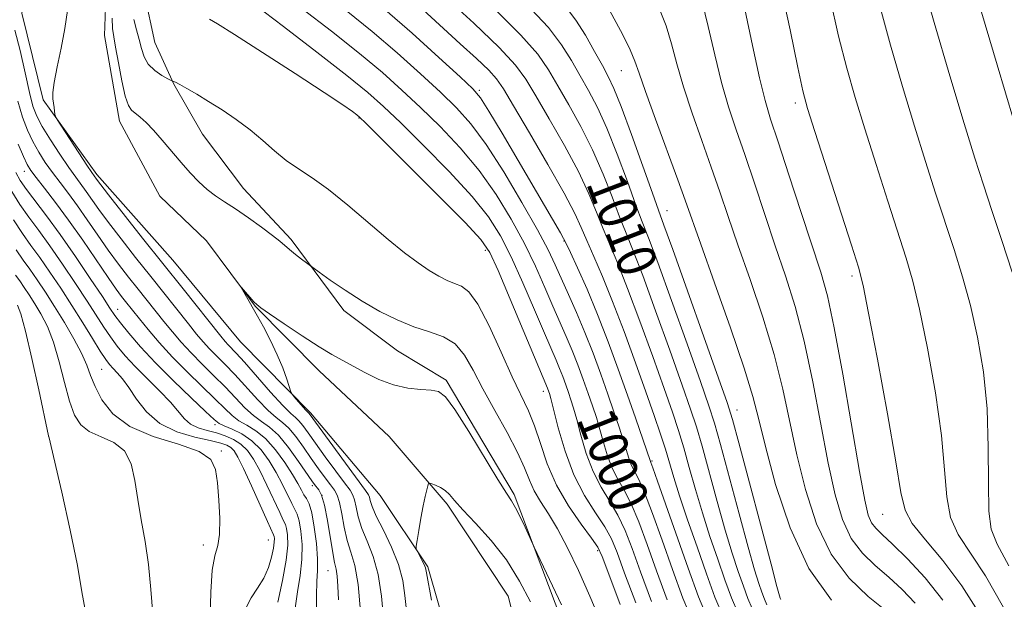
# Model space of a CAD drawing. Extents: x 2107300 to 2110200, y 357300 to 360200.
# Drawn here: x 2108177 to 2108379, y 358608 to 358727 of the extents above; entities that cross this region are included whole.
import ezdxf
from ezdxf.enums import TextEntityAlignment as Align

# ---------------------------------------------------------------- set-up
doc = ezdxf.new("R2010")
doc.units = 0
doc.header["$MEASUREMENT"] = 0
doc.linetypes.add('rvrstm', pattern=[117.1, 50, -3.9, 0.5, -3.9, 0.5, -3.9, 0.5, -3.9, 50])
for name, color, linetype, lineweight in [('DTM HARD BREAKLINE', 7, 'Continuous', 0), ('DTM SPOT ELEVATION', 2, 'Continuous', 13), ('INDEX CONTOUR', 41, 'Continuous', 13), ('INDEX CONTOUR LABEL', 244, 'Continuous', 0), ('INTERMEDIATE CONTOUR', 44, 'Continuous', 0), ('STREAM - RIVER SINGLE LINE', 142, 'rvrstm', 0)]:
    doc.layers.add(name, color=color, linetype=linetype, lineweight=lineweight)
doc.styles.add('Style-ITALICS', font='ITALICS.shx')

msp = doc.modelspace()

# ---------------------------------------------------------------- linework, layer by layer
at = {"layer": 'DTM HARD BREAKLINE'}
for points in [[(2108291.21, 358596.82, 989.36), (2108278.68, 358629.97, 990.27), (2108264.78, 358653.4, 990.27), (2108254.82, 358659.43, 991.08), (2108243.83, 358667.67, 991.49), (2108233.02, 358682.2, 992.3), (2108223.24, 358692.68, 992.9), (2108214.87, 358703.78, 993.11), (2108208.94, 358714.08, 993.92), (2108205.05, 358722.57, 995.13), (2108202.97, 358732.49, 995.54), (2108200.41, 358755.97, 997.16), (2108189.52, 358784.08, 997.77)], [(2108184.18, 358760.03, 992.84), (2108181.01, 358745.22, 993.23), (2108177.84, 358728.59, 992.89), (2108182.18, 358710.84, 992.11), (2108193.19, 358695.52, 991.62), (2108208.73, 358677.97, 990.88), (2108222.65, 358661.23, 990.64), (2108236.97, 358646.72, 989.76), (2108251.24, 358629.77, 988.58), (2108261.05, 358615.17, 987.8), (2108265.55, 358599.47, 987.31), (2108266.82, 358579.51, 987.12), (2108274.19, 358564.52, 985.35), (2108283.87, 358547.31, 984.23), (2108300.94, 358533.02, 983.69)]]:
    msp.add_polyline3d(points, dxfattribs=at)
at = {"layer": 'DTM SPOT ELEVATION'}
for p in [(2108300.69, 358716.83, 1015.18), (2108271.56, 358712.76, 1004.22), (2108336.35, 358710.17, 1023.59), (2108246.93, 358707.15, 995.92), (2108178.3, 358696.22, 998.66), (2108310.05, 358688.11, 1014.83), (2108288.94, 358681.93, 1003.91), (2108272.81, 358679.99, 995.53), (2108347.98, 358674.72, 1023.63), (2108197.43, 358667.94, 999.25), (2108194.17, 358655.6, 1005.04), (2108284.7, 358651.09, 995.45), (2108324.35, 358647.29, 1014.71), (2108217.42, 358644.27, 1000.42), (2108183.29, 358641.84, 1010.01), (2108218.72, 358638.9, 1005.84), (2108306.99, 358636.83, 1004.18), (2108237.35, 358631.76, 996.36), (2108239.32, 358629.81, 996.36), (2108354.21, 358625.92, 1023.08), (2108228.31, 358620.65, 1004.93), (2108215.01, 358619.6, 1006.45), (2108295.84, 358618.47, 993.69), (2108240.58, 358614.36, 996.86)]:
    msp.add_point(p, dxfattribs=at)
at = {"layer": 'INDEX CONTOUR'}
for points in [[(2108341.959, 358831.434, 1030), (2108344.056, 358823.205, 1030), (2108345.273, 358815.491, 1030), (2108346.252, 358808.607, 1030), (2108347.495, 358802.685, 1030), (2108348.952, 358797.129, 1030), (2108350.43, 358791.158, 1030), (2108351.781, 358784.258, 1030), (2108354.189, 358770.128, 1030), (2108355.338, 358764.319, 1030), (2108356.454, 358759.335, 1030), (2108357.518, 358754.757, 1030), (2108358.571, 358750.073, 1030), (2108359.917, 358744.403, 1030), (2108361.92, 358736.773, 1030), (2108364.776, 358726.714, 1030), (2108368.003, 358715.774, 1030), (2108370.947, 358706.005, 1030), (2108373.142, 358698.865, 1030), (2108374.868, 358693.434, 1030), (2108376.592, 358688.2, 1030), (2108378.642, 358682.052, 1030), (2108380.786, 358675.5, 1030)], [(2108235.209, 358729.567, 1000), (2108241.303, 358724.908, 1000), (2108247.018, 358720.357, 1000), (2108251.728, 358716.413, 1000), (2108255.725, 358712.853, 1000), (2108259.531, 358709.275, 1000), (2108263.536, 358705.35, 1000), (2108267.617, 358701.04, 1000), (2108271.52, 358696.386, 1000), (2108275.035, 358691.451, 1000), (2108278.126, 358686.404, 1000), (2108280.801, 358681.437, 1000), (2108283.076, 358676.731, 1000), (2108285.009, 358672.411, 1000), (2108286.665, 358668.585, 1000), (2108289.404, 358662.363, 1000), (2108290.609, 358659.499, 1000), (2108291.77, 358656.52, 1000), (2108292.869, 358653.529, 1000), (2108293.873, 358650.701, 1000), (2108294.759, 358648.15, 1000), (2108295.556, 358645.739, 1000), (2108296.303, 358643.265, 1000), (2108297.047, 358640.601, 1000), (2108297.854, 358637.897, 1000), (2108298.799, 358635.374, 1000), (2108299.937, 358633.142, 1000), (2108301.247, 358630.851, 1000), (2108302.691, 358628.039, 1000), (2108304.246, 358624.338, 1000), (2108305.954, 358619.747, 1000), (2108307.871, 358614.363, 1000), (2108310.064, 358608.378, 1000)], [(2108317.226, 358730.898, 1020), (2108318.48, 358725.876, 1020), (2108319.808, 358720.099, 1020), (2108321.196, 358714.413, 1020), (2108322.644, 358709.411, 1020), (2108324.207, 358704.698, 1020), (2108325.958, 358699.629, 1020), (2108327.936, 358693.749, 1020), (2108330.058, 358687.357, 1020), (2108332.212, 358680.943, 1020), (2108334.3, 358674.808, 1020), (2108336.291, 358668.499, 1020), (2108338.168, 358661.376, 1020), (2108339.919, 358653.083, 1020), (2108343.048, 358636.391, 1020), (2108344.47, 358629.894, 1020), (2108345.987, 358624.848, 1020), (2108347.809, 358620.963, 1020), (2108350.084, 358617.94, 1020), (2108352.697, 358615.422, 1020), (2108355.471, 358613.045, 1020), (2108358.24, 358610.5, 1020), (2108360.886, 358607.726, 1020)], [(2108275.032, 358729.16, 1010), (2108280.106, 358724.124, 1010), (2108283.531, 358720.218, 1010), (2108285.776, 358716.999, 1010), (2108287.687, 358713.734, 1010), (2108289.92, 358709.845, 1010), (2108292.383, 358705.387, 1010), (2108294.799, 358700.573, 1010), (2108296.937, 358695.643, 1010), (2108298.768, 358690.947, 1010), (2108300.312, 358686.863, 1010), (2108301.649, 358683.504, 1010), (2108303.101, 358679.909, 1010), (2108305.049, 358674.855, 1010), (2108307.707, 358667.623, 1010), (2108310.618, 358659.529, 1010), (2108313.155, 358652.395, 1010), (2108314.877, 358647.487, 1010), (2108316.075, 358643.833, 1010), (2108317.224, 358639.902, 1010), (2108320.344, 358628.513, 1010), (2108321.983, 358622.696, 1010), (2108323.42, 358617.956, 1010), (2108324.646, 358614.225, 1010), (2108325.693, 358611.213, 1010), (2108326.609, 358608.681, 1010), (2108327.496, 358606.579, 1010)], [(2108233.809, 358606.704, 1000), (2108234.287, 358610.042, 1000), (2108234.83, 358613.369, 1000), (2108235.205, 358616.632, 1000), (2108235.241, 358619.743, 1000), (2108235.01, 358622.481, 1000), (2108234.648, 358624.588, 1000), (2108234.254, 358625.938, 1000), (2108233.781, 358626.931, 1000), (2108233.147, 358628.098, 1000), (2108231.212, 358632.043, 1000), (2108229.941, 358634.465, 1000), (2108228.49, 358636.875, 1000), (2108226.841, 358639.098, 1000), (2108224.963, 358640.971, 1000), (2108222.889, 358642.376, 1000), (2108220.888, 358643.364, 1000), (2108219.292, 358644.034, 1000), (2108218.255, 358644.552, 1000), (2108217.227, 358645.365, 1000), (2108215.484, 358646.988, 1000), (2108212.542, 358649.755, 1000), (2108208.875, 358653.266, 1000), (2108205.201, 358656.937, 1000), (2108202.114, 358660.263, 1000), (2108199.724, 358663.047, 1000), (2108198.022, 358665.167, 1000), (2108196.899, 358666.66, 1000), (2108195.859, 358668.178, 1000), (2108194.312, 358670.528, 1000), (2108191.848, 358674.246, 1000), (2108188.79, 358678.774, 1000), (2108185.647, 358683.283, 1000), (2108182.848, 358687.095, 1000), (2108178.746, 358692.491, 1000), (2108177.499, 358694.302, 1000), (2108176.55, 358695.982, 1000)], [(2108256.671, 358606.188, 990), (2108256.32, 358609.295, 990), (2108255.87, 358612.356, 990), (2108255.015, 358615.605, 990), (2108253.581, 358619.153, 990), (2108251.907, 358622.63, 990), (2108250.465, 358625.543, 990), (2108249.608, 358627.527, 990), (2108249.219, 358628.722, 990), (2108249.062, 358629.395, 990), (2108248.874, 358629.879, 990), (2108248.264, 358630.775, 990), (2108236.717, 358646.542, 990), (2108236.424, 358646.837, 990), (2108235.98, 358647.323, 990), (2108233.642, 358650.009, 990), (2108233.221, 358650.526, 990), (2108232.967, 358651.028, 990), (2108232.124, 358653.601, 990), (2108231.3, 358655.896, 990), (2108230.175, 358658.625, 990), (2108228.779, 358661.552, 990), (2108227.336, 358664.318, 990), (2108226.117, 358666.536, 990), (2108225.313, 358667.948, 990), (2108224.37, 358669.534, 990), (2108222.753, 358672.393, 990), (2108222.808, 358672.382, 990), (2108225.374, 358669.464, 990), (2108225.942, 358668.895, 990), (2108226.811, 358668.233, 990), (2108228.578, 358667.018, 990), (2108231.601, 358664.969, 990), (2108235.269, 358662.515, 990), (2108238.733, 358660.264, 990), (2108241.372, 358658.656, 990), (2108243.485, 358657.473, 990), (2108248.119, 358654.964, 990), (2108250.974, 358653.559, 990), (2108253.969, 358652.424, 990), (2108256.904, 358651.777, 990), (2108259.552, 358651.492, 990), (2108261.681, 358651.353, 990), (2108263.202, 358651.062, 990), (2108264.609, 358649.975, 990), (2108266.541, 358647.364, 990), (2108269.394, 358642.87, 990), (2108275.393, 358633.038, 990), (2108277.159, 358630.247, 990), (2108278.194, 358628.653, 990), (2108279, 358627.271, 990), (2108279.957, 358625.373, 990), (2108280.955, 358623.267, 990), (2108282.843, 358619.192, 990), (2108285.985, 358612.531, 990), (2108288.412, 358607.359, 990)], [(2108190.946, 358605.606, 1010), (2108190.117, 358610.009, 1010), (2108189.198, 358615.391, 1010), (2108187.72, 358622.648, 1010), (2108185.997, 358630.418, 1010), (2108183.356, 358641.834, 1010), (2108183.332, 358641.845, 1010), (2108183.29, 358642.008, 1010), (2108181.269, 358651.445, 1010), (2108179.869, 358657.826, 1010), (2108178.557, 358663.45, 1010), (2108177.598, 358666.966, 1010), (2108176.94, 358668.756, 1010)]]:
    msp.add_polyline3d(points, dxfattribs=at)
at = {"layer": 'INTERMEDIATE CONTOUR'}
for points in [[(2108353.185, 358835.428, 1032), (2108355.949, 358824.545, 1032), (2108357.37, 358814.825, 1032), (2108358.129, 358807.165, 1032), (2108358.809, 358801.979, 1032), (2108360.594, 358792.505, 1032), (2108361.831, 358784.894, 1032), (2108363.152, 358776.241, 1032), (2108364.347, 358768.527, 1032), (2108365.259, 358763.238, 1032), (2108365.935, 358759.893, 1032), (2108367.054, 358755.014, 1032), (2108368.139, 358750.81, 1032), (2108370.275, 358743.212, 1032), (2108373.735, 358731.392, 1032), (2108377.717, 358718.001, 1032), (2108381.146, 358706.553, 1032)], [(2108333.124, 358735.251, 1024), (2108335.25, 358725.181, 1024), (2108336.854, 358717.456, 1024), (2108337.899, 358712.677, 1024), (2108338.862, 358709.092, 1024), (2108340.35, 358704.358, 1024), (2108347.851, 358681.059, 1024), (2108349.281, 358676.523, 1024), (2108350.225, 358672.817, 1024), (2108351.363, 358667.144, 1024), (2108353.161, 358657.682, 1024), (2108355.227, 358646.503, 1024), (2108356.953, 358636.657, 1024), (2108357.965, 358630.393, 1024), (2108358.821, 358626.758, 1024), (2108360.31, 358624.002, 1024), (2108363.001, 358620.661, 1024), (2108366.575, 358616.419, 1024), (2108370.489, 358611.248, 1024), (2108374.253, 358605.241, 1024)], [(2108264.459, 358732.055, 1008), (2108270.458, 358726.525, 1008), (2108275.66, 358721.538, 1008), (2108278.985, 358717.972, 1008), (2108281.104, 358715.072, 1008), (2108283.127, 358711.674, 1008), (2108285.874, 358706.96, 1008), (2108289.002, 358701.481, 1008), (2108291.878, 358696.132, 1008), (2108294.029, 358691.608, 1008), (2108295.614, 358687.81, 1008), (2108296.951, 358684.44, 1008), (2108299.951, 358677.278, 1008), (2108301.974, 358672.185, 1008), (2108304.469, 358665.508, 1008), (2108307.099, 358658.235, 1008), (2108309.425, 358651.691, 1008), (2108311.131, 358646.823, 1008), (2108312.38, 358643.088, 1008), (2108313.46, 358639.565, 1008), (2108314.609, 358635.525, 1008), (2108315.885, 358631, 1008), (2108317.3, 358626.211, 1008), (2108318.845, 358621.378, 1008), (2108320.421, 358616.724, 1008), (2108321.909, 358612.472, 1008), (2108323.235, 358608.807, 1008), (2108324.519, 358605.764, 1008)], [(2108296.499, 358732.598, 1016), (2108300.957, 358724.135, 1016), (2108302.486, 358721.078, 1016), (2108303.469, 358718.776, 1016), (2108304.331, 358716.314, 1016), (2108305.618, 358712.568, 1016), (2108307.68, 358706.861, 1016), (2108312.252, 358694.456, 1016), (2108313.753, 358690.301, 1016), (2108316.95, 358681.272, 1016), (2108319.797, 358673.312, 1016), (2108323.044, 358664.134, 1016), (2108325.852, 358655.892, 1016), (2108327.642, 358650.054, 1016), (2108328.86, 358645.343, 1016), (2108330.215, 358639.793, 1016), (2108332.299, 358632.045, 1016), (2108335.258, 358623.16, 1016), (2108339.123, 358614.803, 1016), (2108343.776, 358608.31, 1016)], [(2108343.472, 358731.588, 1026), (2108345.209, 358723.895, 1026), (2108346.858, 358717.356, 1026), (2108348.576, 358711.319, 1026), (2108350.549, 358704.907, 1026), (2108352.874, 358697.567, 1026), (2108355.287, 358690.053, 1026), (2108359.068, 358678.366, 1026), (2108360.412, 358673.711, 1026), (2108361.793, 358667.915, 1026), (2108363.423, 358659.934, 1026), (2108365.046, 358650.807, 1026), (2108366.288, 358642.087, 1026), (2108366.927, 358635.01, 1026), (2108367.363, 358629.525, 1026), (2108368.147, 358625.262, 1026), (2108369.729, 358621.747, 1026), (2108375.295, 358613.297, 1026), (2108379.029, 358606.787, 1026)], [(2108225.477, 358730.396, 998), (2108231.446, 358725.901, 998), (2108238.296, 358720.638, 998), (2108244.42, 358715.848, 998), (2108248.697, 358712.377, 998), (2108251.944, 358709.509, 998), (2108255.464, 358706.135, 998), (2108260.165, 358701.486, 998), (2108265.388, 358696.151, 998), (2108270.081, 358691.056, 998), (2108273.475, 358686.839, 998), (2108275.936, 358682.976, 998), (2108278.115, 358678.656, 998), (2108280.493, 358673.369, 998), (2108282.88, 358667.818, 998), (2108284.919, 358663.011, 998), (2108287.303, 358657.486, 998), (2108288.012, 358655.803, 998), (2108288.662, 358654.133, 998), (2108289.278, 358652.457, 998), (2108289.841, 358650.872, 998), (2108290.35, 358649.392, 998), (2108290.882, 358647.688, 998), (2108291.534, 358645.345, 998), (2108292.391, 358642.109, 998), (2108293.496, 358638.37, 998), (2108294.88, 358634.678, 998), (2108296.538, 358631.447, 998), (2108298.305, 358628.544, 998), (2108299.98, 358625.703, 998), (2108301.443, 358622.627, 998), (2108302.893, 358618.91, 998), (2108304.612, 358614.117, 998), (2108306.846, 358608.058, 998)], [(2108289.425, 358729.707, 1014), (2108291.344, 358727.174, 1014), (2108293.316, 358724.08, 1014), (2108295.206, 358720.776, 1014), (2108296.805, 358717.853, 1014), (2108298.011, 358715.615, 1014), (2108299.146, 358713.2, 1014), (2108300.64, 358709.456, 1014), (2108302.752, 358703.713, 1014), (2108305.076, 358697.22, 1014), (2108307.034, 358691.71, 1014), (2108308.283, 358688.24, 1014), (2108309.401, 358685.172, 1014), (2108311.199, 358680.195, 1014), (2108320.616, 358653.805, 1014), (2108322.37, 358648.815, 1014), (2108323.464, 358645.323, 1014), (2108324.753, 358640.578, 1014), (2108331.35, 358615.668, 1014), (2108332.571, 358611.113, 1014), (2108333.094, 358609.226, 1014), (2108333.261, 358608.696, 1014), (2108333.357, 358608.43, 1014)], [(2108353.565, 358730.334, 1028), (2108355.817, 358722.035, 1028), (2108358.289, 358713.546, 1028), (2108360.748, 358705.456, 1028), (2108363.008, 358698.216, 1028), (2108365.077, 358691.743, 1028), (2108368.855, 358680.209, 1028), (2108370.599, 358674.606, 1028), (2108372.223, 358668.685, 1028), (2108373.686, 358662.187, 1028), (2108374.866, 358655.11, 1028), (2108375.623, 358647.517, 1028), (2108375.889, 358639.627, 1028), (2108375.904, 358632.292, 1028), (2108375.984, 358626.523, 1028), (2108376.456, 358622.834, 1028), (2108377.698, 358619.761, 1028), (2108380.101, 358615.345, 1028)], [(2108251.924, 358604.6, 992), (2108251.537, 358609.17, 992), (2108250.863, 358613.568, 992), (2108249.803, 358617.287, 992), (2108248.578, 358620.379, 992), (2108247.485, 358623.034, 992), (2108246.75, 358625.388, 992), (2108246.302, 358627.373, 992), (2108245.995, 358628.867, 992), (2108245.666, 358629.863, 992), (2108245.069, 358630.826, 992), (2108243.939, 358632.335, 992), (2108242.135, 358634.768, 992), (2108239.998, 358637.693, 992), (2108237.993, 358640.474, 992), (2108236.48, 358642.605, 992), (2108235.406, 358644.089, 992), (2108234.612, 358645.062, 992), (2108233.903, 358645.728, 992), (2108232.928, 358646.59, 992), (2108231.3, 358648.22, 992), (2108228.808, 358650.958, 992), (2108223.419, 358657.065, 992), (2108221.716, 358658.944, 992), (2108220.072, 358660.659, 992), (2108219.499, 358661.296, 992), (2108218.6, 358662.387, 992), (2108210.854, 358672.084, 992), (2108202.577, 358682.522, 992), (2108195.607, 358691.373, 992), (2108193.102, 358694.611, 992), (2108192.637, 358695.254, 992), (2108192.171, 358695.936, 992), (2108191.169, 358697.442, 992), (2108185.032, 358706.833, 992), (2108184.684, 358707.468, 992), (2108184.598, 358707.873, 992), (2108184.426, 358709.282, 992), (2108184.169, 358711.049, 992), (2108184.167, 358712.328, 992), (2108184.438, 358714.42, 992), (2108185.066, 358717.596, 992), (2108185.878, 358721.462, 992), (2108186.637, 358725.458, 992), (2108187.171, 358729.126, 992)], [(2108196.337, 358727.61, 992), (2108196.415, 358725.461, 992), (2108196.635, 358723.785, 992), (2108197.029, 358721.642, 992), (2108197.609, 358718.41, 992), (2108198.297, 358714.741, 992), (2108198.997, 358711.604, 992), (2108199.645, 358709.709, 992), (2108200.307, 358708.735, 992), (2108202.072, 358707.311, 992), (2108203.301, 358706.186, 992), (2108204.802, 358704.63, 992), (2108206.572, 358702.605, 992), (2108210.451, 358697.996, 992), (2108212.309, 358695.883, 992), (2108214.078, 358694.032, 992), (2108215.788, 358692.47, 992), (2108217.495, 358691.174, 992), (2108219.363, 358689.931, 992), (2108221.586, 358688.482, 992), (2108224.239, 358686.668, 992), (2108226.946, 358684.741, 992), (2108229.214, 358683.052, 992), (2108230.708, 358681.85, 992), (2108232.659, 358680.142, 992), (2108233.869, 358679.177, 992), (2108235.153, 358678.203, 992), (2108238.768, 358675.553, 992), (2108241.032, 358673.925, 992), (2108244.094, 358671.811, 992), (2108247.586, 358669.567, 992), (2108251.188, 358667.503, 992), (2108254.752, 358665.739, 992), (2108258.178, 358664.349, 992), (2108261.363, 358663.318, 992), (2108264.207, 358662.288, 992), (2108266.609, 358660.815, 992), (2108268.55, 358658.541, 992), (2108270.325, 358655.451, 992), (2108272.307, 358651.614, 992), (2108274.73, 358647.184, 992), (2108277.254, 358642.652, 992), (2108279.399, 358638.591, 992), (2108280.834, 358635.418, 992), (2108281.83, 358632.925, 992), (2108282.809, 358630.745, 992), (2108284.11, 358628.53, 992), (2108285.738, 358626.005, 992), (2108287.613, 358622.909, 992), (2108289.666, 358619.039, 992), (2108291.874, 358614.414, 992), (2108294.223, 358609.105, 992), (2108296.652, 358603.318, 992)], [(2108244.311, 358729.179, 1002), (2108249.615, 358724.867, 1002), (2108254.758, 358720.449, 1002), (2108259.506, 358716.198, 1002), (2108263.598, 358712.416, 1002), (2108266.907, 358709.213, 1002), (2108269.846, 358705.93, 1002), (2108272.959, 358701.717, 1002), (2108276.595, 358696.064, 1002), (2108280.315, 358689.831, 1002), (2108283.486, 358684.218, 1002), (2108285.659, 358680.093, 1002), (2108287.137, 358677.003, 1002), (2108289.869, 358670.925, 1002), (2108291.504, 358667.24, 1002), (2108293.206, 358663.195, 1002), (2108294.878, 358658.907, 1002), (2108296.46, 358654.601, 1002), (2108297.905, 358650.531, 1002), (2108299.168, 358646.909, 1002), (2108300.229, 358643.789, 1002), (2108301.072, 358641.186, 1002), (2108302.213, 358637.423, 1002), (2108302.718, 358636.071, 1002), (2108304.188, 358633.158, 1002), (2108305.401, 358630.376, 1002), (2108307.05, 358626.048, 1002), (2108309.016, 358620.585, 1002), (2108311.129, 358614.608, 1002), (2108313.283, 358608.698, 1002), (2108315.609, 358603.259, 1002)], [(2108252.213, 358729.377, 1004), (2108257.789, 358724.486, 1004), (2108263.287, 358719.543, 1004), (2108267.665, 358715.557, 1004), (2108270.246, 358713.131, 1004), (2108271.817, 358711.261, 1004), (2108273.528, 358708.536, 1004), (2108276.222, 358703.984, 1004), (2108288.191, 358683.616, 1004), (2108288.852, 358682.461, 1004), (2108289.386, 358681.401, 1004), (2108290.229, 358679.592, 1004), (2108291.699, 358676.399, 1004), (2108293.651, 358672.016, 1004), (2108295.825, 358666.846, 1004), (2108297.992, 358661.28, 1004), (2108300.052, 358655.672, 1004), (2108301.937, 358650.36, 1004), (2108303.578, 358645.667, 1004), (2108306.637, 358636.767, 1004), (2108306.735, 358636.533, 1004), (2108307.13, 358635.465, 1004), (2108308.111, 358632.712, 1004), (2108314.388, 358614.854, 1004), (2108316.501, 358609.018, 1004), (2108318.567, 358604.129, 1004)], [(2108259.969, 358729.338, 1006), (2108267.676, 358722.339, 1006), (2108270.974, 358719.303, 1006), (2108273.491, 358716.894, 1006), (2108275.114, 358715.117, 1006), (2108276.517, 358713.068, 1006), (2108278.568, 358709.615, 1006), (2108281.828, 358704.075, 1006), (2108285.62, 358697.575, 1006), (2108288.958, 358691.69, 1006), (2108291.122, 358687.573, 1006), (2108292.46, 358684.673, 1006), (2108293.59, 358682.016, 1006), (2108295.016, 358678.767, 1006), (2108296.801, 358674.647, 1006), (2108298.9, 358669.515, 1006), (2108301.231, 358663.393, 1006), (2108303.579, 358656.942, 1006), (2108305.694, 358650.986, 1006), (2108307.384, 358646.159, 1006), (2108308.686, 358642.343, 1006), (2108309.696, 358639.227, 1006), (2108311.426, 358633.487, 1006), (2108312.617, 358629.725, 1006), (2108314.269, 358624.799, 1006), (2108316.197, 358619.223, 1006), (2108318.125, 358613.731, 1006), (2108319.861, 358608.933, 1006), (2108321.542, 358604.949, 1006)], [(2108282.229, 358729.433, 1012), (2108285.725, 358725.649, 1012), (2108288.423, 358722.149, 1012), (2108290.491, 358718.888, 1012), (2108292.246, 358715.794, 1012), (2108293.965, 358712.73, 1012), (2108295.765, 358709.294, 1012), (2108297.719, 358705.015, 1012), (2108299.845, 358699.678, 1012), (2108301.922, 358694.083, 1012), (2108303.673, 358689.287, 1012), (2108304.966, 358685.872, 1012), (2108306.251, 358682.541, 1012), (2108308.124, 358677.525, 1012), (2108310.945, 358669.738, 1012), (2108314.137, 358660.822, 1012), (2108316.886, 358653.1, 1012), (2108318.624, 358648.151, 1012), (2108319.77, 358644.578, 1012), (2108320.988, 358640.24, 1012), (2108324.803, 358626.027, 1012), (2108326.667, 358619.182, 1012), (2108327.996, 358614.534, 1012), (2108328.87, 358611.725, 1012), (2108329.477, 358609.955, 1012), (2108329.983, 358608.555, 1012), (2108330.473, 358607.394, 1012)], [(2108308.481, 358729.394, 1018), (2108309.856, 358725.988, 1018), (2108310.974, 358722.326, 1018), (2108312.07, 358718.207, 1018), (2108313.407, 358713.49, 1018), (2108315.162, 358708.136, 1018), (2108317.152, 358702.501, 1018), (2108319.105, 358697.042, 1018), (2108320.844, 358692.025, 1018), (2108322.571, 358686.945, 1018), (2108324.581, 358681.108, 1018), (2108327.049, 358674.06, 1018), (2108329.668, 358666.316, 1018), (2108332.01, 358658.634, 1018), (2108333.78, 358651.569, 1018), (2108336.631, 358638.092, 1018), (2108338.391, 358630.965, 1018), (2108340.678, 358623.963, 1018), (2108343.653, 358617.745, 1018), (2108347.344, 358612.818, 1018), (2108351.234, 358609.086, 1018), (2108354.669, 358606.306, 1018)], [(2108325.985, 358729.425, 1022), (2108327.546, 358721.992, 1022), (2108328.985, 358715.335, 1022), (2108330.125, 358710.686, 1022), (2108331.263, 358706.895, 1022), (2108332.811, 358702.216, 1022), (2108335.027, 358695.473, 1022), (2108337.545, 358687.77, 1022), (2108341.552, 358675.556, 1022), (2108342.915, 358670.681, 1022), (2108344.327, 358664.118, 1022), (2108346.058, 358654.597, 1022), (2108349.464, 358634.69, 1022), (2108350.548, 358628.824, 1022), (2108351.296, 358625.733, 1022), (2108351.966, 358624.182, 1022), (2108352.823, 358623.062, 1022), (2108354.159, 358621.758, 1022), (2108356.273, 358619.783, 1022), (2108359.322, 358616.773, 1022), (2108362.918, 358612.872, 1022), (2108366.533, 358608.348, 1022)], [(2108200.792, 358727.296, 994), (2108201.322, 358725.207, 994), (2108201.849, 358723.205, 994), (2108202.305, 358721.338, 994), (2108202.857, 358719.64, 994), (2108203.728, 358718.139, 994), (2108205.042, 358716.866, 994), (2108206.504, 358715.862, 994), (2108207.721, 358715.168, 994), (2108208.673, 358714.659, 994), (2108208.917, 358714.606, 994), (2108209.321, 358714.437, 994), (2108210.18, 358713.996, 994), (2108211.641, 358713.177, 994), (2108213.65, 358711.999, 994), (2108216.101, 358710.511, 994), (2108218.872, 358708.763, 994), (2108221.772, 358706.81, 994), (2108224.594, 358704.707, 994), (2108227.183, 358702.525, 994), (2108229.613, 358700.386, 994), (2108232.009, 358698.428, 994), (2108234.513, 358696.693, 994), (2108237.328, 358694.842, 994), (2108240.673, 358692.442, 994), (2108244.647, 358689.231, 994), (2108252.873, 358682.231, 994), (2108256.245, 358679.507, 994), (2108259.018, 358677.436, 994), (2108261.321, 358675.876, 994), (2108263.273, 358674.697, 994), (2108264.963, 358673.828, 994), (2108266.468, 358673.211, 994), (2108267.891, 358672.663, 994), (2108269.422, 358671.508, 994), (2108271.274, 358668.947, 994), (2108273.565, 358664.522, 994), (2108276.035, 358659.143, 994), (2108278.331, 358654.063, 994), (2108281.657, 358647.114, 994), (2108282.909, 358644.043, 994), (2108284.11, 358640.389, 994), (2108285.51, 358636.252, 994), (2108287.378, 358631.905, 994), (2108289.839, 358627.647, 994), (2108292.434, 358623.879, 994), (2108294.56, 358621.03, 994), (2108295.836, 358619.206, 994), (2108296.77, 358617.235, 994), (2108298.095, 358613.626, 994), (2108300.41, 358607.418, 994)], [(2108216.272, 358727.367, 996), (2108217.934, 358726.406, 996), (2108221.373, 358724.229, 996), (2108227.117, 358720.549, 996), (2108233.85, 358716.211, 996), (2108239.793, 358712.345, 996), (2108243.591, 358709.818, 996), (2108245.562, 358708.445, 996), (2108246.447, 358707.782, 996), (2108247.037, 358707.287, 996), (2108248.335, 358706.032, 996), (2108256.794, 358697.623, 996), (2108263.159, 358691.261, 996), (2108268.642, 358685.725, 996), (2108271.915, 358682.226, 996), (2108273.747, 358679.549, 996), (2108275.429, 358675.875, 996), (2108277.91, 358670.007, 996), (2108285.555, 358651.746, 996), (2108285.809, 358651.043, 996), (2108285.94, 358650.634, 996), (2108286.209, 358649.637, 996), (2108286.765, 358647.424, 996), (2108287.736, 358643.617, 996), (2108289.137, 358638.843, 996), (2108290.961, 358633.981, 996), (2108293.139, 358629.751, 996), (2108295.363, 358626.237, 996), (2108297.27, 358623.366, 996), (2108298.639, 358620.916, 996), (2108299.831, 358618.072, 996), (2108301.354, 358613.871, 996), (2108303.628, 358607.738, 996)], [(2108247.205, 358605.983, 994), (2108246.711, 358611.531, 994), (2108246.026, 358615.422, 994), (2108245.248, 358618.129, 994), (2108244.504, 358620.524, 994), (2108243.891, 358623.25, 994), (2108243.385, 358626.025, 994), (2108242.928, 358628.338, 994), (2108242.458, 358629.847, 994), (2108241.874, 358630.876, 994), (2108241.067, 358631.922, 994), (2108239.962, 358633.377, 994), (2108238.611, 358635.232, 994), (2108237.096, 358637.375, 994), (2108235.507, 358639.664, 994), (2108233.942, 358641.833, 994), (2108232.507, 358643.581, 994), (2108231.24, 358644.754, 994), (2108229.929, 358645.766, 994), (2108228.298, 358647.174, 994), (2108226.17, 358649.356, 994), (2108221.435, 358654.546, 994), (2108219.42, 358656.65, 994), (2108216.28, 358659.82, 994), (2108214.989, 358661.238, 994), (2108213.632, 358662.853, 994), (2108211.959, 358664.924, 994), (2108204.232, 358674.615, 994), (2108201.137, 358678.529, 994), (2108198.151, 358682.347, 994), (2108195.573, 358685.718, 994), (2108193.618, 358688.378, 994), (2108191.024, 358692.05, 994), (2108188.85, 358694.998, 994), (2108187.426, 358697.009, 994), (2108185.61, 358699.703, 994), (2108183.679, 358702.679, 994), (2108182.007, 358705.383, 994), (2108180.858, 358707.484, 994), (2108180.067, 358709.541, 994), (2108179.36, 358712.332, 994), (2108178.515, 358716.35, 994), (2108177.506, 358720.923, 994), (2108176.356, 358725.091, 994)], [(2108242.715, 358608.399, 996), (2108242.593, 358611.194, 996), (2108242.432, 358613.261, 996), (2108242.211, 358614.672, 996), (2108241.914, 358616.018, 996), (2108241.524, 358618.015, 996), (2108240.468, 358624.676, 996), (2108239.861, 358627.81, 996), (2108239.25, 358629.83, 996), (2108238.679, 358630.927, 996), (2108237.79, 358631.987, 996), (2108237.223, 358632.771, 996), (2108234.533, 358636.724, 996), (2108232.479, 358639.576, 996), (2108230.401, 358642.101, 996), (2108228.578, 358643.78, 996), (2108226.931, 358644.943, 996), (2108225.296, 358646.127, 996), (2108223.531, 358647.755, 996), (2108221.591, 358649.777, 996), (2108219.452, 358652.027, 996), (2108217.123, 358654.356, 996), (2108214.745, 358656.692, 996), (2108212.488, 358658.98, 996), (2108210.479, 358661.181, 996), (2108208.664, 358663.318, 996), (2108206.944, 358665.433, 996), (2108201.641, 358672.072, 996), (2108199.698, 358674.537, 996), (2108197.657, 358677.19, 996), (2108195.539, 358680.063, 996), (2108193.374, 358683.142, 996), (2108191.235, 358686.242, 996), (2108189.203, 358689.134, 996), (2108187.344, 358691.651, 996), (2108185.647, 358693.878, 996), (2108184.083, 358695.962, 996), (2108182.629, 358698.03, 996), (2108181.288, 358700.133, 996), (2108180.064, 358702.303, 996), (2108178.96, 358704.609, 996), (2108177.944, 358707.285, 996), (2108176.98, 358710.601, 996)], [(2108238.177, 358605.203, 998), (2108238.177, 358609.295, 998), (2108238.304, 358612.174, 998), (2108238.435, 358614.385, 998), (2108238.427, 358616.768, 998), (2108238.178, 358619.899, 998), (2108237.744, 358623.289, 998), (2108237.22, 358626.185, 998), (2108236.685, 358628.039, 998), (2108236.156, 358629.127, 998), (2108235.637, 358629.931, 998), (2108235.096, 358630.882, 998), (2108234.378, 358632.2, 998), (2108233.291, 358634.055, 998), (2108231.714, 358636.501, 998), (2108229.794, 358639.137, 998), (2108227.743, 358641.445, 998), (2108225.751, 358643.051, 998), (2108223.912, 358644.15, 998), (2108222.294, 358645.081, 998), (2108220.893, 358646.154, 998), (2108219.409, 358647.571, 998), (2108217.468, 358649.508, 998), (2108211.766, 358655.033, 998), (2108208.697, 358658.14, 998), (2108205.969, 358661.123, 998), (2108203.696, 358663.784, 998), (2108201.929, 358665.942, 998), (2108199.05, 358669.529, 998), (2108198.258, 358670.544, 998), (2108197.162, 358672.032, 998), (2108195.504, 358674.407, 998), (2108190.301, 358682.057, 998), (2108187.383, 358686.218, 998), (2108184.705, 358689.838, 998), (2108182.444, 358692.758, 998), (2108180.74, 358694.914, 998), (2108179.649, 358696.356, 998), (2108178.896, 358697.587, 998), (2108178.122, 358699.222, 998), (2108177.062, 358701.734, 998)], [(2108230.27, 358607.91, 1002), (2108231.225, 358612.353, 1002), (2108231.983, 358616.495, 1002), (2108232.303, 358619.588, 1002), (2108232.276, 358621.673, 1002), (2108232.077, 358622.99, 1002), (2108231.823, 358623.837, 1002), (2108231.405, 358624.735, 1002), (2108230.657, 358626.264, 1002), (2108228.046, 358631.886, 1002), (2108226.591, 358634.875, 1002), (2108225.287, 358637.241, 1002), (2108224.05, 358639, 1002), (2108222.73, 358640.297, 1002), (2108221.211, 358641.269, 1002), (2108219.51, 358642.003, 1002), (2108217.678, 358642.576, 1002), (2108215.785, 358643.074, 1002), (2108213.975, 358643.63, 1002), (2108212.409, 358644.388, 1002), (2108211.159, 358645.475, 1002), (2108208.309, 358648.873, 1002), (2108206.06, 358651.221, 1002), (2108203.481, 358653.769, 1002), (2108201.013, 358656.23, 1002), (2108198.998, 358658.393, 1002), (2108197.369, 358660.346, 1002), (2108195.959, 358662.252, 1002), (2108194.595, 358664.285, 1002), (2108191.19, 358669.609, 1002), (2108188.819, 358673.236, 1002), (2108186.181, 358677.165, 1002), (2108183.583, 358680.895, 1002), (2108181.268, 358684.058, 1002), (2108179.234, 358686.798, 1002), (2108177.416, 358689.389, 1002), (2108175.757, 358692.059, 1002)], [(2108223.726, 358606.706, 1004), (2108224.797, 358608.803, 1004), (2108226.117, 358610.769, 1004), (2108227.383, 358612.797, 1004), (2108228.35, 358614.997, 1004), (2108229.003, 358617.151, 1004), (2108229.387, 358618.96, 1004), (2108229.551, 358620.203, 1004), (2108229.566, 358620.961, 1004), (2108229.506, 358621.393, 1004), (2108229.392, 358621.735, 1004), (2108228.167, 358624.43, 1004), (2108224.881, 358631.729, 1004), (2108223.241, 358635.285, 1004), (2108222.089, 358637.605, 1004), (2108221.302, 358638.885, 1004), (2108220.641, 358639.569, 1004), (2108219.847, 358640.048, 1004), (2108218.569, 358640.49, 1004), (2108216.434, 358641.008, 1004), (2108213.25, 358641.731, 1004), (2108209.555, 358642.841, 1004), (2108206.066, 358644.537, 1004), (2108203.345, 358646.898, 1004), (2108201.317, 358649.532, 1004), (2108199.754, 358651.928, 1004), (2108198.459, 358653.696, 1004), (2108197.383, 358654.923, 1004), (2108196.511, 358655.815, 1004), (2108195.789, 358656.61, 1004), (2108195.002, 358657.657, 1004), (2108193.897, 358659.337, 1004), (2108192.291, 358661.909, 1004), (2108190.289, 358665.144, 1004), (2108188.067, 358668.69, 1004), (2108185.789, 358672.227, 1004), (2108183.571, 358675.555, 1004), (2108181.519, 358678.507, 1004), (2108179.687, 358681.021, 1004), (2108177.938, 358683.458, 1004), (2108176.086, 358686.288, 1004)], [(2108216.408, 358604.853, 1006), (2108216.537, 358609.941, 1006), (2108216.853, 358614.433, 1006), (2108217.382, 358617.398, 1006), (2108217.95, 358619.5, 1006), (2108218.333, 358621.8, 1006), (2108218.37, 358625.059, 1006), (2108218.165, 358628.833, 1006), (2108217.883, 358632.379, 1006), (2108217.538, 358635.122, 1006), (2108216.536, 358637.168, 1006), (2108214.125, 358638.791, 1006), (2108209.89, 358640.267, 1006), (2108204.748, 358641.875, 1006), (2108199.946, 358643.897, 1006), (2108196.464, 358646.494, 1006), (2108194.207, 358649.363, 1006), (2108192.81, 358652.08, 1006), (2108191.904, 358654.364, 1006), (2108191.115, 358656.499, 1006), (2108190.063, 358658.911, 1006), (2108188.481, 358661.892, 1006), (2108186.538, 358665.207, 1006), (2108184.511, 358668.489, 1006), (2108182.631, 358671.43, 1006), (2108180.946, 358673.972, 1006), (2108179.455, 358676.119, 1006), (2108178.106, 358677.984, 1006), (2108176.643, 358680.119, 1006)], [(2108204.652, 358605.439, 1008), (2108204.238, 358610.534, 1008), (2108203.784, 358615.601, 1008), (2108203.102, 358620.359, 1008), (2108202.303, 358624.792, 1008), (2108201.566, 358628.954, 1008), (2108200.975, 358632.842, 1008), (2108200.21, 358636.242, 1008), (2108198.852, 358638.887, 1008), (2108196.655, 358640.629, 1008), (2108194.05, 358641.805, 1008), (2108191.639, 358642.871, 1008), (2108189.877, 358644.251, 1008), (2108188.629, 358646.238, 1008), (2108187.612, 358649.088, 1008), (2108186.587, 358652.905, 1008), (2108185.492, 358657.163, 1008), (2108184.31, 358661.181, 1008), (2108183.04, 358664.429, 1008), (2108181.739, 358666.982, 1008), (2108180.483, 358669.064, 1008), (2108179.334, 358670.863, 1008), (2108178.303, 358672.418, 1008), (2108177.391, 358673.731, 1008), (2108176.526, 358674.947, 1008)], [(2108261.801, 358608.339, 988), (2108260.755, 358613.917, 988), (2108260.525, 358614.953, 988), (2108260.258, 358615.652, 988), (2108259.822, 358616.531, 988), (2108258.879, 358618.287, 988), (2108258.647, 358618.788, 988), (2108258.628, 358619.37, 988), (2108258.808, 358620.531, 988), (2108259.158, 358622.59, 988), (2108259.608, 358625.149, 988), (2108260.072, 358627.628, 988), (2108260.48, 358629.557, 988), (2108260.805, 358630.908, 988), (2108261.03, 358631.759, 988), (2108261.174, 358632.193, 988), (2108261.379, 358632.298, 988), (2108261.823, 358632.165, 988), (2108262.616, 358631.867, 988), (2108263.608, 358631.416, 988), (2108264.587, 358630.805, 988), (2108265.444, 358629.989, 988), (2108266.507, 358628.752, 988), (2108268.208, 358626.84, 988), (2108270.819, 358624.072, 988), (2108273.966, 358620.574, 988), (2108277.112, 358616.549, 988), (2108279.82, 358612.227, 988), (2108282.042, 358607.962, 988)]]:
    msp.add_polyline3d(points, dxfattribs=at)
at = {"layer": 'STREAM - RIVER SINGLE LINE'}
msp.add_polyline3d([(2108174.83, 358779.67, 992.39), (2108187.43, 358767.58, 991.85), (2108194.35, 358754.16, 991.6), (2108195.38, 358741.39, 991.31), (2108194.75, 358724.03, 991.26), (2108197.82, 358706.44, 991.31), (2108206.12, 358691.11, 990.82), (2108215.66, 358681.95, 990.14), (2108225.63, 358668.57, 989.94), (2108238.78, 358655.29, 989.35), (2108253.1, 358641.87, 988.67), (2108264.95, 358628, 987.69), (2108277.45, 358609.12, 986.61), (2108281.15, 358595.07, 985.73)], dxfattribs=at)

# ---------------------------------------------------------------- texts
at = {"layer": 'INDEX CONTOUR LABEL', "style": 'Style-ITALICS', "width": 0.875}
for s, rotation, p in [('1010', 291, (2108297.11, 358695.2, 1010)), ('1000', 291.5, (2108295.156, 358646.949, 1000))]:
    msp.add_text(s, height=8, rotation=rotation, dxfattribs=at).set_placement(p, align=Align.MIDDLE_LEFT)

doc.saveas('drawing.dxf')
